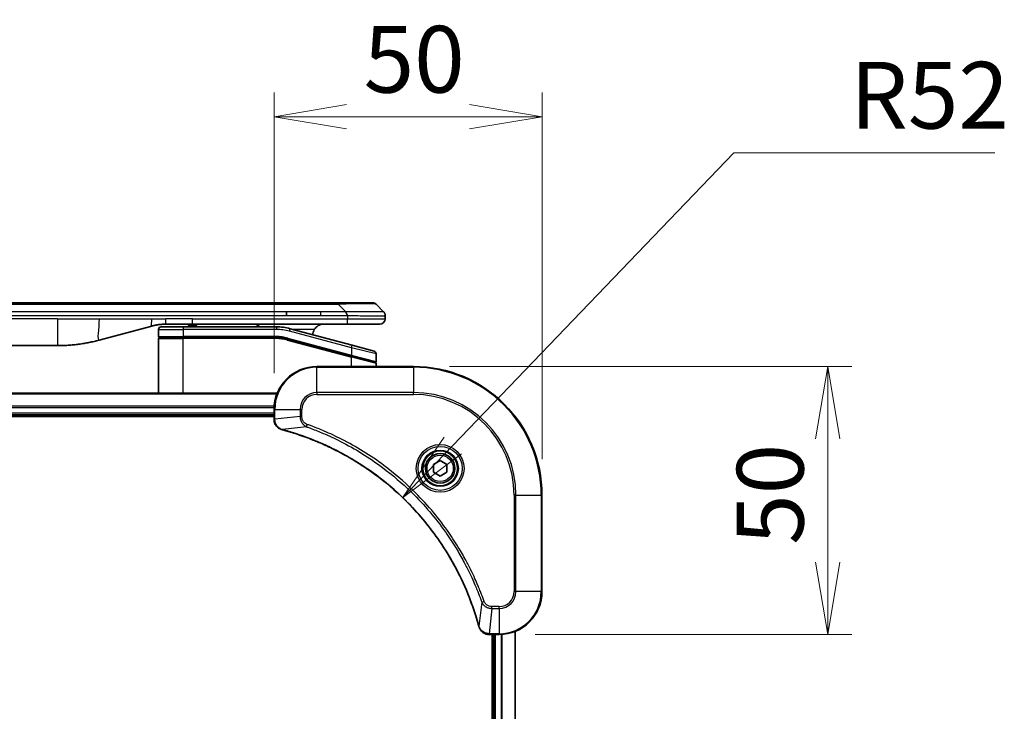
# Model space of a CAD drawing. Units: millimetres. Extents: x 65 to 7228, y 36 to 1441.
# Drawn here: x 2227 to 2411, y 789 to 919 of the extents above; entities that cross this region are included whole.
import ezdxf

# ---------------------------------------------------------------- set-up
doc = ezdxf.new("R2010")
doc.units = ezdxf.units.MM
doc.header["$LTSCALE"] = 4.5
doc.layers.get('Defpoints').update_dxf_attribs({"lineweight": 25})
for name, color, linetype, lineweight in [('Dimension (ISO)', 7, 'Continuous', 18), ('Visible (ISO)', 7, 'Continuous', 35), ('Visible Narrow (ISO)', 7, 'Continuous', 25)]:
    doc.layers.add(name, color=color, linetype=linetype, lineweight=lineweight)
doc.styles.add('Note Text (TK)', font='MS PGothic.ttf')
doc.dimstyles.new('Default - Method 1b (TK)', dxfattribs={"dimscale": 4.5, "dimtxt": 2.5, "dimasz": 2.5, "dimexe": 1, "dimexo": 1.5, "dimgap": 1, "dimtad": 1, "dimtoh": 1, "dimdsep": 46, "dimtxsty": 'Note Text (TK)', "dimblk": 'OPEN', "dimcen": 0.09, "dimdle": 5, "dimclrd": 100, "dimclre": 100, "dimclrt": 7, "dimadec": 1, "dimazin": 1, "dimtfac": 1, "dimtmove": 0, "dimatfit": 3, "dimldrblk": 'OPEN', "dimfxl": 1, "dimtolj": 1, "dimlwd": -1, "dimlwe": -1, "dimarcsym": 0})

# ---------------------------------------------------------------- blocks, each defined once
blk = doc.blocks.new('_Open')
at = {"color": 0, "linetype": 'ByBlock', "lineweight": -2}
for p, q in [((-1, 0.167), (0, 0)), ((-1, -0.167), (0, 0)), ((0, 0), (-1, 0))]:
    blk.add_line(p, q, dxfattribs=at)
blk = doc.blocks.new('*D36')
at = {"layer": 'Defpoints', "color": 0}
for p in [(2324.62, 900.4), (2274.62, 845.79), (2324.62, 829.79)]:
    blk.add_point(p, dxfattribs=at)
at = {"layer": 'Dimension (ISO)', "color": 100}
for p, q in [((2274.62, 852.54), (2274.62, 904.9)), ((2324.62, 836.54), (2324.62, 904.9)), ((2288.12, 900.4), (2311.12, 900.4))]:
    blk.add_line(p, q, dxfattribs=at)
at = {"layer": 'Dimension (ISO)', "color": 100, "xscale": 13.5, "yscale": 13.5, "zscale": 13.5, "rotation": 180}
blk.add_blockref('_Open', (2274.62, 900.4), dxfattribs=at)
at = {"layer": 'Dimension (ISO)', "color": 100, "xscale": 13.5, "yscale": 13.5, "zscale": 13.5}
blk.add_blockref('_Open', (2324.62, 900.4), dxfattribs=at)
at = {"layer": 'Dimension (ISO)', "color": 7, "insert": (2291.34, 911.12), "char_height": 11.25, "attachment_point": 4, "style": 'Note Text (TK)'}
blk.add_mtext('\\A1;\\fMS PGothic|b0|i0;{\\H12.4500;50', dxfattribs=at)
blk = doc.blocks.new('*D37')
at = {"layer": 'Defpoints', "color": 0}
for p in [(2300.62, 853.79), (2316.62, 803.79), (2377.93, 803.79)]:
    blk.add_point(p, dxfattribs=at)
at = {"layer": 'Dimension (ISO)', "color": 100}
for p, q in [((2307.37, 853.79), (2382.43, 853.79)), ((2377.93, 840.29), (2377.93, 817.29)), ((2323.37, 803.79), (2382.43, 803.79))]:
    blk.add_line(p, q, dxfattribs=at)
at = {"layer": 'Dimension (ISO)', "color": 100, "xscale": 13.5, "yscale": 13.5, "zscale": 13.5}
for p, rotation in [((2377.93, 853.79), 90), ((2377.93, 803.79), 270)]:
    blk.add_blockref('_Open', p, dxfattribs=dict(at, rotation=rotation))
at = {"layer": 'Dimension (ISO)', "color": 7, "insert": (2367.2, 820.52), "char_height": 11.25, "attachment_point": 4, "rotation": 90, "style": 'Note Text (TK)'}
blk.add_mtext('\\A1;\\fMS PGothic|b0|i0;{\\H12.4500;50', dxfattribs=at)
blk = doc.blocks.new('*D38')
at = {"layer": 'Defpoints', "color": 0}
for p in [(2298.62, 829.31), (2262.62, 791.79)]:
    blk.add_point(p, dxfattribs=at)
at = {"layer": 'Dimension (ISO)', "color": 100}
for p, q in [((2360.4, 893.68), (2307.97, 839.05)), ((2409.12, 893.68), (2360.4, 893.68))]:
    blk.add_line(p, q, dxfattribs=at)
at = {"layer": 'Dimension (ISO)', "color": 100, "xscale": 13.5, "yscale": 13.5, "zscale": 13.5, "rotation": 226.1776796566389}
blk.add_blockref('_Open', (2298.62, 829.31), dxfattribs=at)
at = {"layer": 'Dimension (ISO)', "color": 7, "insert": (2382.1, 904.41), "char_height": 11.25, "attachment_point": 4, "style": 'Note Text (TK)'}
blk.add_mtext('\\A1;\\fMS PGothic|b0|i0;{\\H12.4500;R52', dxfattribs=at)

msp = doc.modelspace()

# ---------------------------------------------------------------- linework, layer by layer
at = {"layer": 'Visible (ISO)'}
for p, q in [((2104.6452, 865.6938), (2286.5889, 865.6938)), ((2292.9528, 865.6938), (2286.5889, 865.6938)), ((2295.0742, 863.9867), (2293.6599, 865.4009)), ((2276.9727, 863.2796), (2276.9727, 863.9867)), ((2259.3977, 861.6938), (2254.3977, 861.6938)), ((2258.5772, 861.6938), (2258.5772, 861.4938)), ((2259.2492, 861.6938), (2259.2492, 861.4938)), ((2288.2958, 861.6938), (2259.3977, 861.6938)), ((2259.518, 861.6938), (2259.518, 861.4938)), ((2260.2348, 861.6938), (2260.2348, 861.4938)), ((2294.367, 861.6938), (2288.2958, 861.6938)), ((2295.367, 863.2774), (2295.367, 862.6938)), ((2251.8095, 861.3531), (2241.9679, 858.7161)), ((2253.067, 860.6938), (2253.067, 859.3938)), ((2253.567, 861.1938), (2257.667, 861.1938)), ((2275.0505, 861.1938), (2257.667, 861.1938)), ((2258.5772, 861.4938), (2259.2492, 861.4938)), ((2259.2492, 861.4938), (2259.518, 861.4938)), ((2259.518, 861.4938), (2260.2348, 861.4938)), ((2289.1965, 857.7562), (2277.6387, 860.8531)), ((2253.067, 848.7938), (2253.067, 858.9938)), ((2253.267, 859.1938), (2257.667, 859.1938)), ((2253.267, 859.1938), (2257.667, 859.1938)), ((2275.0505, 859.1938), (2257.667, 859.1938)), ((2275.0505, 859.1938), (2257.667, 859.1938)), ((2277.1211, 858.9212), (2289.0153, 855.7342)), ((2277.1211, 858.9212), (2289.1188, 855.7065)), ((2234.2034, 857.6938), (2157.0307, 857.6938)), ((2289.1965, 857.7562), (2293.2965, 856.6576)), ((2293.667, 856.1747), (2293.667, 854.7484)), ((2289.1188, 855.7065), (2293.4153, 854.5552)), ((2289.1188, 855.7065), (2293.5188, 854.5275)), ((2293.667, 853.7938), (2293.667, 854.3343)), ((2300.617, 853.7938), (2282.617, 853.7938)), ((2275.2008, 848.7938), (2116.0332, 848.7938)), ((2274.617, 845.7938), (2274.617, 843.9628)), ((2116.617, 844.7938), (2274.617, 844.7938)), ((2116.617, 844.4938), (2274.617, 844.4938)), ((2274.617, 843.9628), (2274.617, 843.9475)), ((2304.367, 835.5155), (2305.617, 836.2372)), ((2305.617, 836.2372), (2306.867, 835.5155)), ((2304.367, 834.0721), (2304.367, 835.5155)), ((2306.867, 835.5155), (2306.867, 834.0721)), ((2305.617, 833.3505), (2304.367, 834.0721)), ((2306.867, 834.0721), (2305.617, 833.3505)), ((2324.617, 811.7938), (2324.617, 829.7938)), ((2314.7707, 803.7938), (2314.786, 803.7938)), ((2314.786, 803.7938), (2316.617, 803.7938)), ((2315.317, 803.7938), (2315.317, 735.7938)), ((2315.617, 803.7938), (2315.617, 735.7938)), ((2319.617, 735.21), (2319.617, 804.3776))]:
    msp.add_line(p, q, dxfattribs=at)
for radius in [3.25, 2.75]:
    msp.add_circle((2305.617, 834.7938), radius, dxfattribs=at)
for centre, radius, start, end in [((2292.9528, 864.6938), 1, 44.999998, 89.999998), ((2294.367, 862.6938), 1, 270.000003, 0.000003), ((2253.567, 860.6938), 0.5, 90, 180), ((2275.0505, 851.1938), 10, 75, 90), ((2283.867, 859.6938), 2, 150, 179.248449), ((2253.267, 859.3938), 0.2, 179.999998, 270), ((2253.267, 858.9938), 0.2, 90, 180.000002), ((2275.0505, 851.1938), 8, 75, 90), ((2275.0505, 851.1938), 8, 75, 90), ((2293.167, 856.1747), 0.5, 0, 75), ((2293.467, 854.7484), 0.2, 255.000001, 359.999997), ((2293.467, 854.3343), 0.2, 0, 75), ((2282.617, 845.7938), 8, 90, 180), ((2300.617, 829.7938), 24, 0, 90), ((2316.617, 811.7938), 8, 270, 0)]:
    msp.add_arc(centre, radius, start, end, dxfattribs=at)
for points, knots in [([(2288.296, 863.2774), (2288.2962, 863.2949), (2288.2954, 863.3126), (2288.2915, 863.3474), (2288.2886, 863.3645), (2288.281, 863.3983), (2288.2763, 863.4151), (2288.2654, 863.4481), (2288.2592, 863.4644), (2288.2388, 863.5126), (2288.2228, 863.544), (2288.1882, 863.6053), (2288.1697, 863.6352), (2288.1326, 863.6936), (2288.114, 863.7221), (2288.0792, 863.7778), (2288.063, 863.8051), (2288.0422, 863.8451), (2288.0358, 863.8583), (2288.0246, 863.8845), (2288.0197, 863.8976), (2288.0116, 863.9233), (2288.0085, 863.9361), (2288.0042, 863.9616), (2288.0031, 863.9743), (2288.0031, 863.9867)], [0, 0, 0, 0, 0.06389862, 0.06389862, 0.12721911, 0.12721911, 0.19005817, 0.19005817, 0.25250562, 0.25250562, 0.37650585, 0.37650585, 0.49991093, 0.49991093, 0.62332646, 0.62332646, 0.74735854, 0.74735854, 0.80983041, 0.80983041, 0.87269995, 0.87269995, 0.93605741, 0.93605741, 1, 1, 1, 1]), ([(2295.0742, 863.9867), (2295.0865, 863.9744), (2295.0988, 863.9616), (2295.1107, 863.9488), (2295.1225, 863.9361), (2295.1339, 863.9233), (2295.145, 863.9104), (2295.1559, 863.8975), (2295.1665, 863.8845), (2295.1768, 863.8714), (2295.187, 863.8583), (2295.1968, 863.8451), (2295.2062, 863.8317), (2295.2248, 863.8051), (2295.242, 863.7778), (2295.2574, 863.7499), (2295.2728, 863.722), (2295.2865, 863.6935), (2295.2985, 863.6644), (2295.3106, 863.6352), (2295.3209, 863.6053), (2295.3296, 863.5747), (2295.3384, 863.544), (2295.3455, 863.5125), (2295.351, 863.4805), (2295.3538, 863.4644), (2295.3562, 863.4481), (2295.3582, 863.4316), (2295.3602, 863.4151), (2295.3619, 863.3983), (2295.3632, 863.3815), (2295.3645, 863.3645), (2295.3655, 863.3474), (2295.3661, 863.3301), (2295.3667, 863.3126), (2295.367, 863.2949), (2295.367, 863.2774)], [0, 0, 0, 0, 0.06393414, 0.06393414, 0.06393414, 0.12727971, 0.12727971, 0.12727971, 0.19013505, 0.19013505, 0.19013505, 0.25259143, 0.25259143, 0.25259143, 0.37659236, 0.37659236, 0.37659236, 0.49998231, 0.49998231, 0.49998231, 0.62337432, 0.62337432, 0.62337432, 0.74738158, 0.74738158, 0.74738158, 0.8098428, 0.8098428, 0.8098428, 0.87270421, 0.87270421, 0.87270421, 0.93605712, 0.93605712, 0.93605712, 1, 1, 1, 1]), ([(2254.3977, 861.6938), (2254.3429, 861.6938), (2254.2881, 861.6934), (2254.1786, 861.6916), (2254.124, 861.6902), (2253.9602, 861.6849), (2253.8512, 861.6795), (2253.6879, 861.6688), (2253.6336, 861.6647), (2253.525, 861.6558), (2253.4707, 861.6509), (2253.3623, 861.6402), (2253.3082, 861.6345), (2253.1993, 861.6219), (2253.1446, 861.6152), (2253.0367, 861.6009), (2252.9834, 861.5935), (2252.8764, 861.5776), (2252.8226, 861.5692), (2252.6613, 861.5425), (2252.5541, 861.523), (2252.3937, 861.4911), (2252.3403, 861.4801), (2252.2336, 861.457), (2252.1804, 861.4451), (2252.074, 861.4203), (2252.021, 861.4074), (2251.915, 861.3809), (2251.8622, 861.3672), (2251.8095, 861.3531)], [0, 0, 0, 0, 0.06260386, 0.06260386, 0.1251107, 0.1251107, 0.24990167, 0.24990167, 0.31222633, 0.31222633, 0.37452597, 0.37452597, 0.43681836, 0.43681836, 0.49993838, 0.49993838, 0.56147382, 0.56147382, 0.62390351, 0.62390351, 0.74898571, 0.74898571, 0.81163675, 0.81163675, 0.87435758, 0.87435758, 0.93714608, 0.93714608, 1, 1, 1, 1]), ([(2272.0118, 861.1937), (2271.9433, 861.254), (2271.8731, 861.3077), (2271.6397, 861.4647), (2271.4519, 861.5535), (2271.0672, 861.668), (2270.8701, 861.6938), (2270.689, 861.6938)], [-0.160507944, -0.160507944, -0.160507944, -0.160507944, -0.13305763, -0.13305763, -0.066528815, -0.066528815, 0, 0, 0, 0]), ([(2283.867, 861.6938), (2283.686, 861.6938), (2283.4889, 861.668), (2283.1041, 861.5535), (2282.9164, 861.4647), (2282.6385, 861.2778), (2282.5204, 861.1808), (2282.3065, 860.9543), (2282.2106, 860.8247), (2282.135, 860.6938)], [-0.75818442, -0.75818442, -0.75818442, -0.75818442, -0.691655605, -0.691655605, -0.625126791, -0.625126791, -0.579786118, -0.579786118, -0.534445444, -0.534445444, -0.534445444, -0.534445444]), ([(2241.9679, 858.7161), (2241.8163, 858.6754), (2241.6647, 858.6361), (2241.5123, 858.5978), (2241.3595, 858.5594), (2241.2059, 858.5221), (2241.0519, 858.486), (2240.8972, 858.4497), (2240.7421, 858.4147), (2240.5865, 858.3808), (2240.4302, 858.3467), (2240.2735, 858.3139), (2240.1163, 858.2823), (2240.1065, 858.2803), (2240.0966, 858.2784), (2240.0868, 858.2764), (2239.9388, 858.2468), (2239.7903, 858.2183), (2239.6415, 858.1908), (2239.4821, 858.1615), (2239.3223, 858.1333), (2239.162, 858.1065), (2239.0011, 858.0795), (2238.8398, 858.0538), (2238.678, 858.0294), (2238.5156, 858.0049), (2238.3528, 857.9817), (2238.1895, 857.9598), (2238.18, 857.9586), (2238.1706, 857.9573), (2238.1612, 857.956), (2238.0067, 857.9355), (2237.8519, 857.9161), (2237.6967, 857.8979), (2237.5315, 857.8786), (2237.3659, 857.8605), (2237.1999, 857.8439), (2237.0337, 857.8272), (2236.8672, 857.8119), (2236.7003, 857.7979), (2236.5322, 857.7839), (2236.3638, 857.7713), (2236.1952, 857.76), (2236.0295, 857.749), (2235.8635, 857.7393), (2235.6973, 857.7311), (2235.5321, 857.7228), (2235.3667, 857.7159), (2235.2011, 857.7104), (2235.0338, 857.7049), (2234.8658, 857.7007), (2234.6982, 857.6979), (2234.5331, 857.6952), (2234.3685, 857.6938), (2234.2034, 857.6938)], [0, 0, 0, 0, 0.06118993, 0.06118993, 0.06118993, 0.12257954, 0.12257954, 0.12257954, 0.18421274, 0.18421274, 0.18421274, 0.24613532, 0.24613532, 0.24613532, 0.25001736, 0.25001736, 0.25001736, 0.30834527, 0.30834527, 0.30834527, 0.37079445, 0.37079445, 0.37079445, 0.43347362, 0.43347362, 0.43347362, 0.49637343, 0.49637343, 0.49637343, 0.50001093, 0.50001093, 0.50001093, 0.5594953, 0.5594953, 0.5594953, 0.62278616, 0.62278616, 0.62278616, 0.68614643, 0.68614643, 0.68614643, 0.74996872, 0.74996872, 0.74996872, 0.81265414, 0.81265414, 0.81265414, 0.87498553, 0.87498553, 0.87498553, 0.93795641, 0.93795641, 0.93795641, 1, 1, 1, 1]), ([(2274.617, 843.9475), (2274.617, 843.6869), (2274.6686, 843.4264), (2274.8718, 842.9333), (2275.028, 842.7029), (2275.3734, 842.3672), (2275.5465, 842.2453), (2275.8507, 842.0955), (2275.9731, 842.0495), (2276.0985, 842.0158)], [-0.196787795, -0.196787795, -0.196787795, -0.196787795, -0.138164041, -0.138164041, -0.076757801, -0.076757801, -0.029522231, -0.029522231, 0, 0, 0, 0]), ([(2276.0985, 842.0158), (2276.1105, 842.0126), (2276.1225, 842.0094), (2276.1466, 842.0029), (2276.1587, 841.9996), (2276.1708, 841.9964)], [0.00000000006, 0.00000000006, 0.00000000006, 0.00000000006, 0.00379309206, 0.00379309206, 0.00758618406, 0.00758618406, 0.00758618406, 0.00758618406]), ([(2276.1708, 841.9964), (2276.3796, 841.94), (2276.588, 841.8824), (2276.9951, 841.767), (2277.1939, 841.7093), (2277.7963, 841.5308), (2278.1988, 841.4062), (2279.121, 841.1083), (2279.6395, 840.9317), (2280.6497, 840.5698), (2281.1416, 840.3852), (2282.3531, 839.9092), (2283.0693, 839.6092), (2284.7002, 838.8826), (2285.6101, 838.4451), (2287.6719, 837.3787), (2288.8144, 836.7318), (2291.3823, 835.1467), (2292.7896, 834.1793), (2296.0922, 831.6611), (2297.9334, 830.0396), (2301.8039, 826.1128), (2303.7628, 823.738), (2307.7527, 817.9218), (2309.6279, 814.3742), (2311.4593, 809.6701), (2311.8142, 808.6689), (2312.3114, 807.1167), (2312.4759, 806.5728), (2312.6957, 805.8005), (2312.7584, 805.5743), (2312.8196, 805.3476)], [0, 0, 0, 0, 0.06549657, 0.06549657, 0.12817861, 0.12817861, 0.2557943, 0.2557943, 0.42169471, 0.42169471, 0.58081118, 0.58081118, 0.81593963, 0.81593963, 1.12160661, 1.12160661, 1.51897368, 1.51897368, 2.03555087, 2.03555087, 2.7767893, 2.7767893, 3.70555522, 3.70555522, 4.91295092, 4.91295092, 5.23453446, 5.23453446, 5.40661912, 5.40661912, 5.47772979, 5.47772979, 5.47772979, 5.47772979]), ([(2312.8196, 805.3476), (2312.8229, 805.3355), (2312.8261, 805.3234), (2312.8326, 805.2993), (2312.8358, 805.2873), (2312.839, 805.2753)], [0, 0, 0, 0, 0.003793092, 0.003793092, 0.007586184, 0.007586184, 0.007586184, 0.007586184]), ([(2312.839, 805.2753), (2312.8871, 805.0963), (2312.9604, 804.9235), (2313.2098, 804.5083), (2313.4219, 804.2871), (2313.9957, 803.9098), (2314.3829, 803.7938), (2314.7707, 803.7938)], [-0.196787795, -0.196787795, -0.196787795, -0.196787795, -0.154661595, -0.154661595, -0.087259675, -0.087259675, 0, 0, 0, 0])]:
    msp.add_open_spline(points, degree=3, knots=knots, dxfattribs=at)
at = {"layer": 'Visible Narrow (ISO)'}
for p, q in [((2104.6452, 865.4009), (2286.5889, 865.4009)), ((2286.5889, 865.6938), (2286.5889, 865.4009)), ((2288.0031, 863.9867), (2286.5889, 865.4009)), ((2276.9727, 863.9867), (2195.617, 863.9867)), ((2283.3392, 863.9867), (2276.9727, 863.9867)), ((2288.0031, 863.9867), (2283.3392, 863.9867)), ((2283.3392, 863.2796), (2283.3392, 863.9867)), ((2234.2034, 862.6938), (2157.0307, 862.6938)), ((2276.9727, 863.2796), (2195.617, 863.2796)), ((2234.2034, 862.6938), (2234.2034, 857.6938)), ((2234.2034, 862.6938), (2241.9679, 862.6938)), ((2241.9679, 862.6938), (2251.8095, 862.6938)), ((2251.8095, 862.6938), (2254.3977, 862.6938)), ((2259.3977, 862.6938), (2254.3977, 862.6938)), ((2254.3977, 861.6938), (2254.3977, 862.6938)), ((2259.3977, 862.6938), (2288.296, 862.6938)), ((2259.3977, 861.6938), (2259.3977, 862.6938)), ((2283.3392, 863.2796), (2276.9727, 863.2796)), ((2288.296, 863.2774), (2288.296, 862.6938)), ((2288.296, 862.6938), (2295.367, 862.6938)), ((2253.067, 860.6938), (2257.667, 860.6938)), ((2257.667, 861.1938), (2257.667, 860.6938)), ((2257.667, 860.6938), (2257.667, 859.3938)), ((2275.0505, 860.6938), (2257.667, 860.6938)), ((2275.0505, 861.1938), (2275.0505, 860.6938)), ((2277.5093, 860.3701), (2277.6387, 860.8531)), ((2289.067, 857.2732), (2277.5093, 860.3701)), ((2282.135, 860.6938), (2278.2331, 860.6938)), ((2253.067, 859.3938), (2257.667, 859.3938)), ((2253.067, 858.9938), (2257.667, 858.9938)), ((2275.0505, 859.3938), (2257.667, 859.3938)), ((2257.667, 848.7938), (2257.667, 858.9938)), ((2275.0505, 858.9938), (2257.667, 858.9938)), ((2275.0505, 859.1938), (2275.0505, 859.3938)), ((2275.0505, 858.9938), (2275.0505, 859.1938)), ((2277.1211, 858.9212), (2277.0693, 858.7281)), ((2277.0693, 858.7281), (2289.067, 855.5133)), ((2277.1728, 859.1144), (2277.1211, 858.9212)), ((2277.1728, 859.1144), (2289.067, 855.9274)), ((2289.067, 857.2732), (2289.1965, 857.7562)), ((2293.667, 856.1747), (2289.067, 857.2732)), ((2289.067, 857.2732), (2289.067, 855.9274)), ((2289.0153, 855.7342), (2289.067, 855.9274)), ((2289.067, 855.9274), (2293.667, 854.7484)), ((2289.067, 855.5133), (2289.1188, 855.7065)), ((2289.067, 853.7938), (2289.067, 855.5133)), ((2293.667, 854.3343), (2289.067, 855.5133)), ((2282.617, 853.6474), (2282.617, 853.7938)), ((2282.617, 853.6474), (2300.617, 853.6474)), ((2282.617, 848.9403), (2282.617, 853.6474)), ((2300.617, 853.6474), (2300.617, 853.7938)), ((2300.617, 853.6474), (2300.617, 848.9403)), ((2282.617, 848.9403), (2282.617, 848.5867)), ((2300.617, 848.9403), (2282.617, 848.9403)), ((2300.617, 848.5867), (2300.617, 848.9403)), ((2116.061, 848.7243), (2275.1731, 848.7243)), ((2282.617, 848.5867), (2300.617, 848.5867)), ((2274.6388, 846.3838), (2116.5953, 846.3838)), ((2116.609, 846.1533), (2274.6251, 846.1533)), ((2274.617, 845.7938), (2274.7635, 845.7938)), ((2274.7635, 843.9628), (2274.7635, 845.7938)), ((2274.7635, 845.7938), (2279.4706, 845.7938)), ((2279.4706, 845.7938), (2279.4706, 844.4567)), ((2279.4706, 845.7938), (2279.8242, 845.7938)), ((2279.8242, 844.4567), (2279.8242, 845.7938)), ((2274.617, 845.0938), (2116.617, 845.0938)), ((2274.7635, 843.9628), (2274.617, 843.9628)), ((2279.4706, 844.4567), (2274.7635, 843.9628)), ((2279.4706, 844.4567), (2279.8242, 844.4567)), ((2280.6464, 842.556), (2276.1787, 842.0254)), ((2280.6464, 842.556), (2280.7998, 842.9887)), ((2319.4099, 829.7938), (2319.4099, 811.7938)), ((2319.7635, 829.7938), (2319.4099, 829.7938)), ((2319.7635, 811.7938), (2319.7635, 829.7938)), ((2319.7635, 829.7938), (2324.4706, 829.7938)), ((2324.4706, 829.7938), (2324.4706, 811.7938)), ((2324.4706, 829.7938), (2324.617, 829.7938)), ((2319.7635, 811.7938), (2319.4099, 811.7938)), ((2324.4706, 811.7938), (2319.7635, 811.7938)), ((2324.4706, 811.7938), (2324.617, 811.7938)), ((2313.3793, 809.8232), (2312.8486, 805.3555)), ((2313.3793, 809.8232), (2313.8119, 809.9766)), ((2315.2799, 808.6474), (2314.786, 803.9403)), ((2316.617, 809.0009), (2315.2799, 809.0009)), ((2315.2799, 808.6474), (2315.2799, 809.0009)), ((2315.2799, 808.6474), (2316.617, 808.6474)), ((2316.617, 808.6474), (2316.617, 809.0009)), ((2316.617, 808.6474), (2316.617, 803.9403)), ((2316.617, 803.9403), (2314.786, 803.9403)), ((2314.786, 803.7938), (2314.786, 803.9403)), ((2315.917, 735.7938), (2315.917, 803.7938)), ((2316.617, 803.9403), (2316.617, 803.7938)), ((2316.9765, 803.8019), (2316.9765, 735.7858)), ((2317.207, 735.7721), (2317.207, 803.8156)), ((2319.5475, 804.3499), (2319.5475, 735.2378))]:
    msp.add_line(p, q, dxfattribs=at)
for radius in [4.4571, 4.1036, 3.3964, 2.45]:
    msp.add_circle((2305.617, 834.7938), radius, dxfattribs=at)
for centre, radius, start, end in [((2275.0505, 851.1938), 9.5, 75.000004, 89.999996), ((2275.0505, 851.1938), 8.2, 75.000011, 89.99999), ((2282.617, 845.7938), 7.8536, 90, 180), ((2300.617, 829.7938), 23.8536, 0, 90), ((2282.617, 845.7938), 3.1464, 90, 180), ((2300.617, 829.7938), 19.1464, 0, 90), ((2282.617, 845.7938), 2.7929, 90, 180), ((2300.617, 829.7938), 18.7929, 0, 90), ((2316.617, 811.7938), 2.7929, 270, 0), ((2316.617, 811.7938), 7.8536, 270, 0), ((2316.617, 811.7938), 3.1464, 270, 0)]:
    msp.add_arc(centre, radius, start, end, dxfattribs=at)
for centre, major_axis, ratio, start_param, end_param in [((2280.2246, 864.6938), (13.4415, 0.6951), 0.03187132, 0.02873005, 1.07591399), ((2275.3042, 853.1204), (-6.7106, 0.8835), 0.8652906, 4.56139819, 4.86337977), ((2275.117, 843.9475), (-0.5, 0), 0.00935385, 0, 0.78591171), ((2276.2282, 842.4987), (-0.1296, -0.4829), 0.14287502, 5.88309318, 6.28318531), ((2276.3011, 842.4791), (-0.1303, -0.4827), 0.00038233, 0, 0.34837257), ((2313.3023, 805.4779), (-0.4827, -0.1303), 0.00038233, 5.93481271, 6.28318528), ((2313.322, 805.4049), (-0.4829, -0.1296), 0.14287502, 0, 0.40009213), ((2314.7707, 804.2938), (0, -0.5), 0.00935385, 5.4972736, 6.28318531)]:
    msp.add_ellipse(centre, major_axis=major_axis, ratio=ratio, start_param=start_param, end_param=end_param, dxfattribs=at)
for points, knots in [([(2295.0742, 863.9867), (2295.0729, 863.988), (2295.0717, 863.989), (2295.069, 863.9909), (2295.0676, 863.9917), (2295.0632, 863.9937), (2295.06, 863.9945), (2295.0557, 863.995), (2295.0552, 863.9951), (2295.0514, 863.9954), (2295.0479, 863.9954), (2295.043, 863.9953), (2295.042, 863.9953), (2295.0397, 863.9952), (2295.0383, 863.9952), (2295.0345, 863.9951), (2295.0319, 863.995), (2295.028, 863.995), (2295.0267, 863.995), (2295.024, 863.995), (2295.0224, 863.9951), (2295.0196, 863.9952), (2295.0184, 863.9952), (2295.0154, 863.9953), (2295.0136, 863.9953), (2295.0105, 863.9954), (2295.0093, 863.9954), (2295.0028, 863.9956), (2294.9971, 863.9957), (2294.99, 863.9958), (2294.9887, 863.9958), (2294.9736, 863.9961), (2294.9578, 863.9962), (2294.9391, 863.9964), (2294.9381, 863.9964), (2294.9186, 863.9965), (2294.8981, 863.9966), (2294.8517, 863.9968), (2294.8255, 863.9968), (2294.7682, 863.9967), (2294.7372, 863.9967), (2294.672, 863.9965), (2294.6381, 863.9964), (2294.5998, 863.9963), (2294.5977, 863.9963), (2294.557, 863.9961), (2294.5159, 863.9959), (2294.4331, 863.9956), (2294.392, 863.9954), (2294.3436, 863.9952), (2294.3385, 863.9952), (2294.2845, 863.995), (2294.2331, 863.9948), (2294.133, 863.9944), (2294.0851, 863.9942), (2294.0265, 863.994), (2294.0176, 863.994), (2293.9495, 863.9938), (2293.8875, 863.9936), (2293.7709, 863.9933), (2293.7172, 863.9932), (2293.6485, 863.9931), (2293.6352, 863.9931), (2293.5522, 863.9929), (2293.48, 863.9928), (2293.3681, 863.9928), (2293.3302, 863.9927), (2293.282, 863.9927), (2293.2724, 863.9927), (2293.2518, 863.9927), (2293.2409, 863.9927), (2293.2262, 863.9927), (2293.2176, 863.9927), (2293.204, 863.9927), (2293.1892, 863.9927), (2293.1694, 863.9927), (2293.1445, 863.9927), (2293.1244, 863.9927), (2293.0942, 863.9927), (2293.074, 863.9927), (2293.0127, 863.9927), (2292.9713, 863.9928), (2292.8636, 863.9928), (2292.7966, 863.9929), (2292.7092, 863.993), (2292.6901, 863.993), (2292.5825, 863.9932), (2292.4921, 863.9933), (2292.3258, 863.9936), (2292.2506, 863.9937), (2292.1553, 863.9939), (2292.1363, 863.9939), (2292.021, 863.9942), (2291.9231, 863.9944), (2291.7423, 863.9947), (2291.66, 863.9949), (2291.5581, 863.9951), (2291.5394, 863.9951), (2291.4179, 863.9954), (2291.3139, 863.9956), (2291.1213, 863.9959), (2291.0331, 863.996), (2290.926, 863.9962), (2290.9077, 863.9962), (2290.6908, 863.9965), (2290.4891, 863.9967), (2290.2673, 863.9967), (2290.2493, 863.9968), (2290.1197, 863.9968), (2290.0074, 863.9968), (2289.7991, 863.9966), (2289.7033, 863.9966), (2289.5894, 863.9964), (2289.5716, 863.9964), (2289.4571, 863.9962), (2289.3603, 863.9961), (2289.2453, 863.9959), (2289.2275, 863.9958), (2289.1808, 863.9957), (2289.152, 863.9956), (2289.1122, 863.9956), (2289.1012, 863.9955), (2289.0723, 863.9954), (2289.0544, 863.9954), (2289.022, 863.9953), (2289.0076, 863.9953), (2288.9785, 863.9952), (2288.9638, 863.9952), (2288.9374, 863.9951), (2288.9255, 863.9951), (2288.91, 863.9952), (2288.9062, 863.9952), (2288.887, 863.9952), (2288.8714, 863.9952), (2288.822, 863.9953), (2288.7881, 863.9954), (2288.7385, 863.9956), (2288.7227, 863.9956), (2288.6888, 863.9957), (2288.6707, 863.9957), (2288.5937, 863.9958), (2288.5347, 863.9957), (2288.4627, 863.9953), (2288.4498, 863.9952), (2288.3638, 863.9946), (2288.2907, 863.9937), (2288.1818, 863.9917), (2288.146, 863.9909), (2288.0746, 863.989), (2288.0388, 863.988), (2288.0031, 863.9867)], [0, 0, 0, 0, 0.00951843, 0.00951843, 0.01927017, 0.01927017, 0.03897756, 0.03897756, 0.04192115, 0.04192115, 0.05819961, 0.05819961, 0.06210716, 0.06210716, 0.0673145, 0.0673145, 0.07589045, 0.07589045, 0.07949473, 0.07949473, 0.08378297, 0.08378297, 0.08700508, 0.08700508, 0.09150359, 0.09150359, 0.09449125, 0.09449125, 0.10692923, 0.10692923, 0.1094537, 0.1094537, 0.13771659, 0.13771659, 0.13933656, 0.13933656, 0.168411, 0.168411, 0.19896324, 0.19896324, 0.22943128, 0.22943128, 0.2581017, 0.2581017, 0.2598073, 0.2598073, 0.29010163, 0.29010163, 0.31714072, 0.31714072, 0.32030271, 0.32030271, 0.35040524, 0.35040524, 0.375904, 0.375904, 0.38041489, 0.38041489, 0.4103459, 0.4103459, 0.43444291, 0.43444291, 0.44021323, 0.44021323, 0.47003429, 0.47003429, 0.48494369, 0.48494369, 0.48866986, 0.48866986, 0.49284669, 0.49284669, 0.49425893, 0.49612193, 0.49798503, 0.49984815, 0.50357136, 0.50729437, 0.50729437, 0.51474107, 0.51474107, 0.52963783, 0.52963783, 0.55297, 0.55297, 0.5594638, 0.5594638, 0.58933565, 0.58933565, 0.61331518, 0.61331518, 0.6192715, 0.6192715, 0.64928674, 0.64928674, 0.67388392, 0.67388392, 0.67939323, 0.67939323, 0.7095977, 0.7095977, 0.73473574, 0.73473574, 0.73990333, 0.73990333, 0.79588224, 0.79588224, 0.8008112, 0.8008112, 0.83141419, 0.83141419, 0.85731042, 0.85731042, 0.86211705, 0.86211705, 0.88812643, 0.88812643, 0.89290995, 0.89290995, 0.90062179, 0.90062179, 0.9035569, 0.9035569, 0.90833924, 0.90833924, 0.9122001, 0.9122001, 0.91610966, 0.91610966, 0.91926425, 0.91926425, 0.92025821, 0.92025821, 0.92440673, 0.92440673, 0.93342038, 0.93342038, 0.93763073, 0.93763073, 0.94243407, 0.94243407, 0.95812979, 0.95812979, 0.96156293, 0.96156293, 0.98100212, 0.98100212, 0.99050094, 0.99050094, 1, 1, 1, 1]), ([(2288.296, 863.2774), (2288.2798, 863.2774), (2288.2634, 863.2774), (2288.2469, 863.2774), (2288.2307, 863.2774), (2288.2143, 863.2775), (2288.1978, 863.2775), (2288.1636, 863.2775), (2288.1289, 863.2776), (2288.0939, 863.2777), (2288.0244, 863.2779), (2287.9538, 863.2781), (2287.8843, 863.2784), (2287.8134, 863.2786), (2287.7436, 863.2789), (2287.6772, 863.2791), (2287.6441, 863.2792), (2287.6119, 863.2793), (2287.5808, 863.2794), (2287.5472, 863.2795), (2287.5149, 863.2796), (2287.4843, 863.2796), (2287.4597, 863.2797), (2287.4362, 863.2797), (2287.414, 863.2797), (2287.4085, 863.2797), (2287.4031, 863.2797), (2287.3976, 863.2797), (2287.3696, 863.2797), (2287.3416, 863.2797), (2287.3137, 863.2797), (2287.2577, 863.2797), (2287.2017, 863.2797), (2287.1458, 863.2797), (2287.0339, 863.2797), (2286.9219, 863.2797), (2286.81, 863.2797), (2286.3625, 863.2796), (2285.9149, 863.2796), (2285.4673, 863.2796), (2284.758, 863.2796), (2284.0486, 863.2796), (2283.3392, 863.2796)], [0, 0, 0, 0, 0.00786211, 0.00786211, 0.00786211, 0.01556505, 0.01556505, 0.01556505, 0.03149672, 0.03149672, 0.03149672, 0.06313557, 0.06313557, 0.06313557, 0.09540102, 0.09540102, 0.09540102, 0.1114991, 0.1114991, 0.1114991, 0.12889921, 0.12889921, 0.12889921, 0.14291714, 0.14291714, 0.14291714, 0.1463611, 0.1463611, 0.1463611, 0.16401835, 0.16401835, 0.16401835, 0.19933165, 0.19933165, 0.19933165, 0.26995355, 0.26995355, 0.26995355, 0.5523816, 0.5523816, 0.5523816, 1, 1, 1, 1]), ([(2295.367, 863.2774), (2295.367, 863.2768), (2295.367, 863.2761), (2295.3667, 863.2747), (2295.3664, 863.274), (2295.3656, 863.2719), (2295.3647, 863.2705), (2295.3634, 863.2688), (2295.3632, 863.2686), (2295.3619, 863.2672), (2295.3606, 863.2659), (2295.3581, 863.2639), (2295.357, 863.2632), (2295.3545, 863.2617), (2295.3532, 863.2609), (2295.351, 863.2598), (2295.3502, 863.2594), (2295.3485, 863.2586), (2295.3475, 863.2582), (2295.3444, 863.2569), (2295.3424, 863.2562), (2295.3393, 863.2551), (2295.3384, 863.2548), (2295.3338, 863.2532), (2295.3296, 863.2519), (2295.3242, 863.2504), (2295.3233, 863.2502), (2295.3117, 863.2471), (2295.2991, 863.2442), (2295.2836, 863.2413), (2295.2828, 863.2412), (2295.2665, 863.2381), (2295.2489, 863.2353), (2295.208, 863.2297), (2295.1844, 863.2268), (2295.1317, 863.2212), (2295.1027, 863.2185), (2295.0407, 863.2134), (2295.0081, 863.211), (2294.9709, 863.2086), (2294.9688, 863.2085), (2294.929, 863.2059), (2294.8885, 863.2035), (2294.8059, 863.1993), (2294.7644, 863.1974), (2294.7154, 863.1954), (2294.7102, 863.1952), (2294.6552, 863.1931), (2294.6023, 863.1912), (2294.4988, 863.1881), (2294.4489, 863.1867), (2294.3876, 863.1853), (2294.3783, 863.185), (2294.3066, 863.1834), (2294.2411, 863.1822), (2294.1172, 863.1802), (2294.0598, 863.1795), (2293.9862, 863.1787), (2293.9719, 863.1785), (2293.8827, 863.1777), (2293.8049, 863.1771), (2293.6838, 863.1766), (2293.6426, 863.1764), (2293.5904, 863.1763), (2293.5799, 863.1763), (2293.5575, 863.1763), (2293.5456, 863.1762), (2293.5297, 863.1762), (2293.5203, 863.1762), (2293.5055, 863.1762), (2293.4894, 863.1762), (2293.4786, 863.1762), (2293.4624, 863.1762), (2293.4408, 863.1762), (2293.4189, 863.1762), (2293.386, 863.1763), (2293.3639, 863.1763), (2293.2971, 863.1764), (2293.2519, 863.1766), (2293.1344, 863.177), (2293.0611, 863.1774), (2292.9655, 863.1781), (2292.9446, 863.1782), (2292.8271, 863.1791), (2292.7282, 863.18), (2292.5465, 863.182), (2292.4643, 863.1829), (2292.3602, 863.1843), (2292.3395, 863.1845), (2292.214, 863.1862), (2292.1074, 863.1878), (2291.911, 863.1909), (2291.8216, 863.1923), (2291.7111, 863.1943), (2291.6909, 863.1946), (2291.5598, 863.197), (2291.4476, 863.1991), (2291.2403, 863.2031), (2291.1456, 863.205), (2291.0306, 863.2075), (2291.011, 863.2079), (2290.7798, 863.2127), (2290.5651, 863.2176), (2290.3293, 863.2231), (2290.3103, 863.2235), (2290.1734, 863.2267), (2290.0549, 863.2296), (2289.8357, 863.235), (2289.7351, 863.2375), (2289.6157, 863.2405), (2289.597, 863.2409), (2289.4774, 863.244), (2289.3763, 863.2466), (2289.2564, 863.2497), (2289.2378, 863.2501), (2289.1892, 863.2514), (2289.1592, 863.2522), (2289.1178, 863.2533), (2289.1064, 863.2536), (2289.0761, 863.2544), (2289.0577, 863.2548), (2289.0243, 863.2557), (2289.0093, 863.2561), (2288.9794, 863.2569), (2288.9644, 863.2573), (2288.9384, 863.258), (2288.9273, 863.2583), (2288.9128, 863.2587), (2288.9095, 863.2588), (2288.8927, 863.2593), (2288.8792, 863.2596), (2288.8391, 863.2608), (2288.8125, 863.2616), (2288.7619, 863.2631), (2288.7378, 863.2638), (2288.6753, 863.2657), (2288.6369, 863.2669), (2288.5901, 863.2684), (2288.582, 863.2687), (2288.5281, 863.2704), (2288.4828, 863.2718), (2288.4146, 863.2739), (2288.3919, 863.2746), (2288.3444, 863.276), (2288.3197, 863.2767), (2288.296, 863.2774)], [0, 0, 0, 0, 0.00603093, 0.00603093, 0.01200082, 0.01200082, 0.02386453, 0.02386453, 0.0256517, 0.0256517, 0.03613138, 0.03613138, 0.04274016, 0.04274016, 0.04983235, 0.04983235, 0.05322303, 0.05322303, 0.05754644, 0.05754644, 0.0655788, 0.0655788, 0.06869046, 0.06869046, 0.08156439, 0.08156439, 0.08417983, 0.08417983, 0.11351507, 0.11351507, 0.11519956, 0.11519956, 0.14549648, 0.14549648, 0.17747096, 0.17747096, 0.20949575, 0.20949575, 0.23975641, 0.23975641, 0.24155998, 0.24155998, 0.27369023, 0.27369023, 0.30250814, 0.30250814, 0.30588615, 0.30588615, 0.33812709, 0.33812709, 0.36554526, 0.36554526, 0.3704056, 0.3704056, 0.40272297, 0.40272297, 0.4288146, 0.4288146, 0.43507034, 0.43507034, 0.46743781, 0.46743781, 0.48363607, 0.48363607, 0.48768525, 0.48768525, 0.49222443, 0.49222443, 0.49375923, 0.49578394, 0.49780875, 0.4998336, 0.4998336, 0.50387997, 0.50792604, 0.50792604, 0.51601838, 0.51601838, 0.53220268, 0.53220268, 0.55753216, 0.55753216, 0.56457512, 0.56457512, 0.59692782, 0.59692782, 0.62282899, 0.62282899, 0.6292513, 0.6292513, 0.66153724, 0.66153724, 0.68789286, 0.68789286, 0.69378262, 0.69378262, 0.72598258, 0.72598258, 0.75266521, 0.75266521, 0.75813556, 0.75813556, 0.81713068, 0.81713068, 0.82230116, 0.82230116, 0.85432155, 0.85432155, 0.88131133, 0.88131133, 0.88631061, 0.88631061, 0.91331134, 0.91331134, 0.91826749, 0.91826749, 0.92625167, 0.92625167, 0.92928915, 0.92928915, 0.9342914, 0.9342914, 0.93829671, 0.93829671, 0.94218101, 0.94218101, 0.94512943, 0.94512943, 0.94602349, 0.94602349, 0.94957856, 0.94957856, 0.95661043, 0.95661043, 0.96301317, 0.96301317, 0.97327411, 0.97327411, 0.97543021, 0.97543021, 0.98763403, 0.98763403, 0.99371993, 0.99371993, 1, 1, 1, 1]), ([(2274.7637, 843.9441), (2274.7636, 843.9473), (2274.7636, 843.9504), (2274.7636, 843.9566), (2274.7635, 843.9597), (2274.7635, 843.9628)], [-0.00153668531, -0.00153668531, -0.00153668531, -0.00153668531, -0.00076834265, -0.00076834265, 0, 0, 0, 0]), ([(2276.0819, 842.0612), (2275.9606, 842.1066), (2275.8462, 842.1635), (2275.5679, 842.3348), (2275.4157, 842.4632), (2275.116, 842.7973), (2274.9838, 843.0149), (2274.8108, 843.4703), (2274.7661, 843.7067), (2274.7637, 843.9441)], [0, 0, 0, 0, 0.029522231, 0.029522231, 0.076757801, 0.076757801, 0.138164041, 0.138164041, 0.196787795, 0.196787795, 0.196787795, 0.196787795]), ([(2279.4706, 844.4567), (2279.4729, 844.2061), (2279.5182, 843.957), (2279.6834, 843.5073), (2279.7955, 843.3045), (2280.0525, 842.9805), (2280.1836, 842.8512), (2280.4306, 842.6703), (2280.5339, 842.6078), (2280.6464, 842.556)], [-0.187504168, -0.187504168, -0.187504168, -0.187504168, -0.125670471, -0.125670471, -0.069816928, -0.069816928, -0.026852665, -0.026852665, 0, 0, 0, 0]), ([(2280.7998, 842.9887), (2280.7154, 843.0186), (2280.6344, 843.0578), (2280.4357, 843.179), (2280.3253, 843.2725), (2280.106, 843.5183), (2280.0076, 843.6797), (2279.8633, 844.0445), (2279.8242, 844.2506), (2279.8242, 844.4567)], [0, 0, 0, 0, 0.026852665, 0.026852665, 0.069816928, 0.069816928, 0.125670471, 0.125670471, 0.187504168, 0.187504168, 0.187504168, 0.187504168]), ([(2276.1787, 842.0254), (2276.162, 842.0315), (2276.1455, 842.0375), (2276.1133, 842.0495), (2276.0975, 842.0554), (2276.0819, 842.0612)], [-0.00758618406, -0.00758618406, -0.00758618406, -0.00758618406, -0.00379309206, -0.00379309206, -0.00000000006, -0.00000000006, -0.00000000006, -0.00000000006]), ([(2312.8486, 805.3555), (2312.7871, 805.5827), (2312.7247, 805.8087), (2312.5051, 806.5815), (2312.3408, 807.1258), (2311.8438, 808.6791), (2311.4891, 809.681), (2309.6581, 814.3887), (2307.7825, 817.9391), (2303.7909, 823.7598), (2301.8308, 826.1364), (2297.9577, 830.0659), (2296.1152, 831.6885), (2292.8101, 834.2079), (2291.4017, 835.1758), (2288.8318, 836.7614), (2287.6883, 837.4085), (2285.625, 838.475), (2284.7144, 838.9126), (2283.0822, 839.6392), (2282.3655, 839.9392), (2281.1531, 840.415), (2280.6608, 840.5996), (2279.6499, 840.9614), (2279.131, 841.1379), (2278.2081, 841.4356), (2277.8054, 841.5601), (2277.2025, 841.7385), (2277.0036, 841.7961), (2276.5962, 841.9114), (2276.388, 841.9688), (2276.1787, 842.0254)], [-5.47772979, -5.47772979, -5.47772979, -5.47772979, -5.40661912, -5.40661912, -5.23453446, -5.23453446, -4.91295092, -4.91295092, -3.70555522, -3.70555522, -2.7767893, -2.7767893, -2.03555087, -2.03555087, -1.51897368, -1.51897368, -1.12160661, -1.12160661, -0.81593963, -0.81593963, -0.58081118, -0.58081118, -0.42169471, -0.42169471, -0.2557943, -0.2557943, -0.12817861, -0.12817861, -0.06549657, -0.06549657, 0, 0, 0, 0]), ([(2280.6464, 842.556), (2280.7414, 842.522), (2280.8352, 842.4887), (2281.1448, 842.3769), (2281.3598, 842.2978), (2282.324, 841.9357), (2283.0674, 841.6375), (2284.8868, 840.86), (2285.9545, 840.3617), (2289.7522, 838.4351), (2292.3797, 836.8049), (2296.7476, 833.5447), (2298.5528, 832.0017), (2301.4494, 829.1743), (2302.5953, 827.9461), (2304.7046, 825.4619), (2305.6747, 824.2117), (2307.2904, 821.9285), (2307.9591, 820.912), (2309.0801, 819.0756), (2309.5466, 818.2645), (2310.3248, 816.8262), (2310.6458, 816.2041), (2311.2094, 815.0576), (2311.4559, 814.535), (2311.8771, 813.6037), (2312.0552, 813.1965), (2312.3613, 812.4722), (2312.4914, 812.1561), (2312.7163, 811.5946), (2312.8122, 811.3498), (2312.9788, 810.9154), (2313.0502, 810.7261), (2313.1689, 810.406), (2313.2167, 810.2754), (2313.3027, 810.0376), (2313.3406, 809.9312), (2313.3793, 809.8232)], [-4.82621249, -4.82621249, -4.82621249, -4.82621249, -4.79590965, -4.79590965, -4.72660511, -4.72660511, -4.4843018, -4.4843018, -4.127973, -4.127973, -3.19579554, -3.19579554, -2.47873595, -2.47873595, -1.97105483, -1.97105483, -1.49272454, -1.49272454, -1.12477817, -1.12477817, -0.8417425, -0.8417425, -0.62997615, -0.62997615, -0.45517217, -0.45517217, -0.32070756, -0.32070756, -0.21727325, -0.21727325, -0.1377084, -0.1377084, -0.07650467, -0.07650467, -0.0344265, -0.0344265, 0, 0, 0, 0]), ([(2313.8119, 809.9766), (2313.7735, 810.0847), (2313.7349, 810.1928), (2313.6482, 810.4326), (2313.6, 810.5643), (2313.4805, 810.8872), (2313.4086, 811.0781), (2313.2407, 811.5163), (2313.1441, 811.7633), (2312.9175, 812.3297), (2312.7864, 812.6486), (2312.478, 813.3791), (2312.2985, 813.7899), (2311.874, 814.7293), (2311.6256, 815.2565), (2311.0575, 816.413), (2310.7339, 817.0405), (2309.9495, 818.4914), (2309.4792, 819.3097), (2308.349, 821.1621), (2307.6746, 822.1875), (2306.0454, 824.4906), (2305.0671, 825.7518), (2302.9398, 828.2576), (2301.7841, 829.4964), (2298.8624, 832.3481), (2297.0414, 833.9044), (2292.6354, 837.1921), (2289.985, 838.8358), (2286.154, 840.7777), (2285.077, 841.2799), (2283.2417, 842.0633), (2282.4918, 842.3638), (2281.5193, 842.7286), (2281.3025, 842.8083), (2280.9901, 842.9209), (2280.895, 842.9549), (2280.7998, 842.9887)], [0, 0, 0, 0, 0.0344265, 0.0344265, 0.07650467, 0.07650467, 0.1377084, 0.1377084, 0.21727325, 0.21727325, 0.32070756, 0.32070756, 0.45517217, 0.45517217, 0.62997615, 0.62997615, 0.8417425, 0.8417425, 1.12477817, 1.12477817, 1.49272454, 1.49272454, 1.97105483, 1.97105483, 2.47873595, 2.47873595, 3.19579554, 3.19579554, 4.127973, 4.127973, 4.4843018, 4.4843018, 4.72660511, 4.72660511, 4.79590965, 4.79590965, 4.82621249, 4.82621249, 4.82621249, 4.82621249]), ([(2313.3793, 809.8232), (2313.4705, 809.6247), (2313.5943, 809.4546), (2313.9187, 809.1167), (2314.133, 808.9664), (2314.5405, 808.7737), (2314.7273, 808.7145), (2315.0377, 808.6597), (2315.1586, 808.6485), (2315.2799, 808.6474)], [-0.187502416, -0.187502416, -0.187502416, -0.187502416, -0.14010274, -0.14010274, -0.077834855, -0.077834855, -0.029936483, -0.029936483, 0, 0, 0, 0]), ([(2315.2799, 809.0009), (2315.1802, 809.0009), (2315.0804, 809.0101), (2314.8252, 809.057), (2314.6724, 809.1089), (2314.3459, 809.277), (2314.1796, 809.4081), (2313.9461, 809.6894), (2313.8647, 809.8277), (2313.8119, 809.9766)], [0, 0, 0, 0, 0.029936483, 0.029936483, 0.077834855, 0.077834855, 0.14010274, 0.14010274, 0.187502416, 0.187502416, 0.187502416, 0.187502416]), ([(2312.8844, 805.2587), (2312.8786, 805.2743), (2312.8727, 805.2901), (2312.8607, 805.3223), (2312.8547, 805.3388), (2312.8486, 805.3555)], [-0.007586184, -0.007586184, -0.007586184, -0.007586184, -0.003793092, -0.003793092, 0, 0, 0, 0]), ([(2314.7674, 803.9405), (2314.414, 803.944), (2314.063, 804.0421), (2313.5197, 804.364), (2313.3091, 804.5535), (2313.0372, 804.9265), (2312.9491, 805.0856), (2312.8844, 805.2587)], [0, 0, 0, 0, 0.087259675, 0.087259675, 0.154661595, 0.154661595, 0.196787795, 0.196787795, 0.196787795, 0.196787795]), ([(2314.786, 803.9403), (2314.7829, 803.9403), (2314.7798, 803.9403), (2314.7736, 803.9404), (2314.7705, 803.9404), (2314.7674, 803.9405)], [-0.00153668531, -0.00153668531, -0.00153668531, -0.00153668531, -0.00076834266, -0.00076834266, -0.00000000001, -0.00000000001, -0.00000000001, -0.00000000001])]:
    msp.add_open_spline(points, degree=3, knots=knots, dxfattribs=at)
for points in [[(2241.9679, 862.6938), (2241.9679, 860.8843), (2241.5031, 858.5915), (2241.9679, 858.7161)], [(2251.8095, 861.3531), (2251.7392, 861.3343), (2251.8095, 862.1004), (2251.8095, 862.6938)]]:
    msp.add_open_spline(points, degree=3, dxfattribs=at)
msp.add_rational_spline([(2288.2958, 861.6938), (2288.2958, 861.6938), (2288.296, 862.108), (2288.296, 862.6938)], [1, 0.804737851912, 0.804737851912, 1], degree=3, dxfattribs=at)

# ---------------------------------------------------------------- dimensions: what is measured, and where the dimension line sits
at = {"layer": 'Dimension (ISO)', "color": 100}
for base, p1, p2, angle, picture, middle in [((2324.617, 900.398), (2274.617, 845.7938), (2324.617, 829.7938), 180, '*D36', (2299.617, 900.398)), ((2377.9289, 803.7938), (2300.617, 853.7938), (2316.617, 803.7938), 90, '*D37', (2377.9289, 828.7938))]:
    dim = msp.add_linear_dim(base=base, p1=p1, p2=p2, angle=angle, text='\\fMS PGothic|b0|i0;{\\H12.4500;<>', dimstyle='Default - Method 1b (TK)', override={"dimasz": 3, "dimgap": 1, "dimdec": 0, "dimtol": 0, "dimlim": 0, "dimtp": 0, "dimtm": 0, "dimtdec": 0, "dimtofl": 0, "dimatfit": 1}, dxfattribs=at)
    dim.commit()
    dim.dimension.update_dxf_attribs({"geometry": picture, "text_midpoint": middle, "dimtype": 160})
dim = msp.add_radius_dim(center=(2262.617, 791.7938), mpoint=(2298.6231, 829.3113), text='\\fMS PGothic|b0|i0;{\\H12.4500;<>', dimstyle='Default - Method 1b (TK)', override={"dimasz": 3, "dimgap": 1, "dimtih": 1, "dimtoh": 1, "dimdec": 0, "dimlfac": 1, "dimcen": 0, "dimtol": 0, "dimlim": 0, "dimtp": 0, "dimtm": 0, "dimtdec": 0, "dimtofl": 0}, dxfattribs=at)
dim.commit()
dim.dimension.update_dxf_attribs({"geometry": '*D38', "text_midpoint": (2395.6067, 893.6836), "dimtype": 164})

doc.saveas('drawing.dxf')
